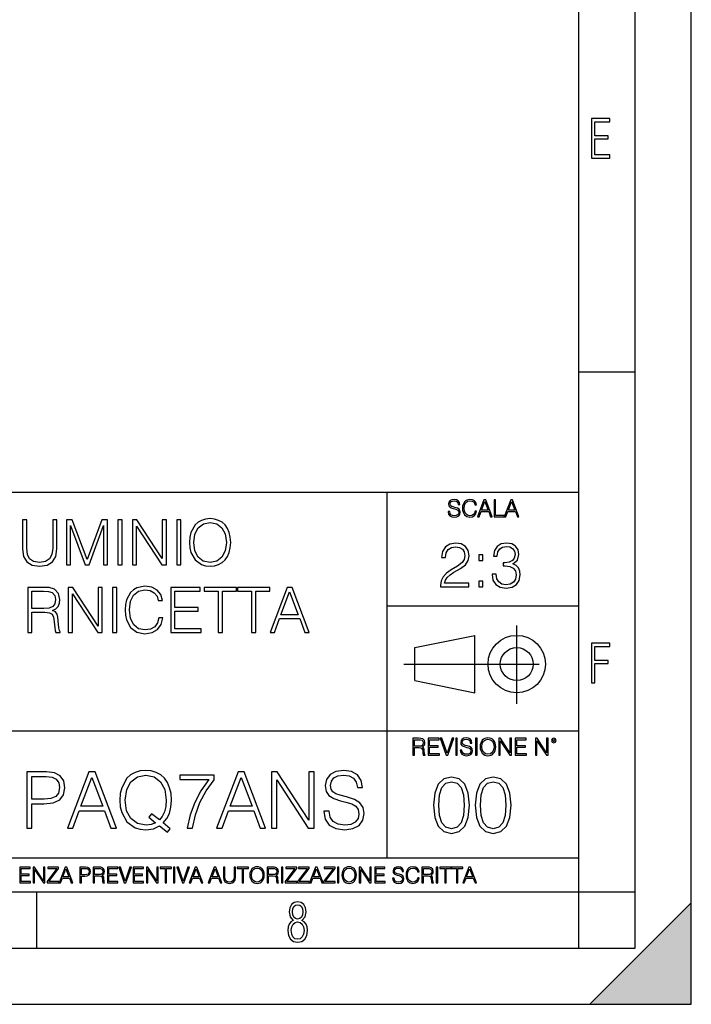
# Model space of a CAD drawing. Extents: x 0 to 420, y 0 to 297.
# Drawn here: x 360 to 420, y 0 to 87 of the extents above; entities that cross this region are included whole.
import ezdxf

# ---------------------------------------------------------------- set-up
doc = ezdxf.new("R2010")
doc.units = 0
doc.linetypes.add('DASHDOT', pattern=[18.5, 12, -3, 0.5, -3])
doc.layers.get('0').update_dxf_attribs({"linetype": 'CONTINUOUS'})

msp = doc.modelspace()

# ---------------------------------------------------------------- linework, layer by layer
at = {"color": 7}
for p, q in [((420, 0), (420, 297)), ((420, 0), (420, 297)), ((415, 4.99976), (415, 292)), ((410, 9.99976), (410, 287)), ((410, 56.166401), (415, 56.166401)), ((234.999802, 45.500252), (410, 45.500252)), ((393, 13.00025), (393, 45.500252)), ((393, 35.384029), (410, 35.384029)), ((395.458008, 31.689131), (400.769989, 32.769131)), ((400.769989, 27.67433), (400.769989, 32.769131)), ((395.458008, 28.75433), (395.458008, 31.689131)), ((395.458008, 28.75433), (400.769989, 27.67433)), ((254.999802, 24.300249), (410, 24.300249)), ((234.999802, 13.00025), (410, 13.00025)), ((25.000401, 9.99976), (410, 9.99976)), ((234.999802, 10.00025), (410, 10.00025)), ((361.875, 4.99976), (361.875, 9.99976)), ((410, 9.99976), (415, 9.99976)), ((410, 4.99976), (410, 9.99976)), ((411, 0), (420, 9)), ((420, 0), (420, 9)), ((267.5, 4.99976), (415, 4.99976)), ((0, 0), (420, 0)), ((0, 0), (420, 0)), ((411, 0), (420, 0))]:
    msp.add_line(p, q, dxfattribs=at)
at = {"color": 7, "linetype": 'DASHDOT'}
for p, q in [((404.497986, 26.70113), (404.497986, 33.66103)), ((394.484009, 30.221729), (408.020996, 30.221729))]:
    msp.add_line(p, q, dxfattribs=at)
at = {"color": 7}
for points in [[(411.14386, 75.172127), (412.75058, 75.172127), (412.75058, 75.444611), (411.43515, 75.444611), (411.43515, 76.868103), (412.619019, 76.868103), (412.619019, 77.135887), (411.43515, 77.135887), (411.43515, 78.399643), (412.75058, 78.399643), (412.75058, 78.672127), (411.14386, 78.672127)], [(398.408203, 43.764439), (398.408203, 43.754005), (398.443665, 43.545383), (398.552155, 43.393089), (398.727417, 43.301292), (398.967316, 43.267914), (399.18219, 43.29921), (399.34494, 43.384743), (399.447144, 43.520348), (399.484711, 43.701851), (399.455505, 43.862492), (399.369965, 43.98349), (399.223938, 44.0732), (399.013214, 44.142044), (398.837982, 44.185856), (398.723236, 44.223408), (398.646027, 44.275562), (398.600159, 44.346497), (398.585541, 44.442463), (398.606415, 44.561378), (398.673157, 44.651085), (398.781647, 44.705326), (398.929779, 44.726189), (399.084137, 44.703239), (399.200989, 44.638569), (399.271912, 44.534256), (399.299042, 44.392391), (399.440887, 44.392391), (399.403351, 44.584328), (399.303192, 44.728275), (399.146729, 44.817986), (398.936035, 44.849277), (398.729492, 44.817986), (398.575104, 44.736622), (398.477051, 44.60936), (398.443665, 44.446636), (398.468719, 44.288082), (398.543823, 44.177509), (398.671082, 44.098236), (398.85257, 44.039822), (398.994446, 44.004353), (399.150909, 43.954285), (399.259399, 43.893784), (399.321991, 43.808247), (399.342834, 43.687248), (399.31781, 43.564159), (399.244781, 43.47028), (399.12796, 43.409779), (398.969421, 43.391003), (398.789978, 43.416039), (398.658569, 43.489056), (398.577209, 43.605885), (398.550079, 43.764439)], [(400.796936, 43.799904), (400.755219, 43.626747), (400.661346, 43.497398), (400.521576, 43.418121), (400.342133, 43.391003), (400.125183, 43.434814), (399.962463, 43.564159), (399.858154, 43.776955), (399.822662, 44.064854), (399.858154, 44.348583), (399.960358, 44.555119), (400.121002, 44.682381), (400.337982, 44.726189), (400.509033, 44.701157), (400.644653, 44.630222), (400.738525, 44.517567), (400.782349, 44.371529), (400.917938, 44.371529), (400.867889, 44.567635), (400.748962, 44.717846), (400.56955, 44.813812), (400.337982, 44.849277), (400.066772, 44.795036), (399.954102, 44.730362), (399.858154, 44.640656), (399.726715, 44.394478), (399.691254, 44.23801), (399.680817, 44.062767), (399.691254, 43.883354), (399.726715, 43.726887), (399.856049, 43.476536), (400.062592, 43.320068), (400.333801, 43.267914), (400.57373, 43.305466), (400.757294, 43.407692), (400.878296, 43.574589), (400.932556, 43.799904)], [(401.020172, 43.309639), (401.164124, 43.309639), (401.335205, 43.768608), (402.011139, 43.768608), (402.180115, 43.309639), (402.324066, 43.309639), (401.754517, 44.809639), (401.589722, 44.809639)], [(401.381104, 43.891697), (401.671082, 44.663601), (401.963135, 43.891697)], [(402.482605, 43.309639), (403.390137, 43.309639), (403.390137, 43.432728), (402.6203, 43.432728), (402.6203, 44.809639), (402.482605, 44.809639)], [(403.390137, 43.309639), (403.534088, 43.309639), (403.705139, 43.768608), (404.381104, 43.768608), (404.550079, 43.309639), (404.694031, 43.309639), (404.124481, 44.809639), (403.959656, 44.809639)], [(403.751038, 43.891697), (404.041046, 44.663601), (404.333099, 43.891697)], [(360.608765, 43.032532), (360.608765, 40.462296), (360.703308, 39.789139), (360.987061, 39.305134), (361.45993, 39.021404), (362.127533, 38.921265), (362.789551, 39.021404), (363.262421, 39.305134), (363.551727, 39.789139), (363.651855, 40.462296), (363.651855, 43.032532), (363.284698, 43.032532), (363.284698, 40.512363), (363.217926, 39.950474), (363.012085, 39.555481), (362.656036, 39.321823), (362.127533, 39.2495), (361.593445, 39.321823), (361.237396, 39.555481), (361.037109, 39.950474), (360.975922, 40.512363), (360.975922, 43.032532)], [(364.508606, 39.032532), (364.875793, 39.032532), (364.875793, 42.52071), (366.177582, 39.032532), (366.516968, 39.032532), (367.790955, 42.52071), (367.790955, 39.032532), (368.158142, 39.032532), (368.158142, 43.032532), (367.640747, 43.032532), (366.344482, 39.510975), (365.026001, 43.032532), (364.508606, 43.032532)], [(369.07605, 39.032532), (369.443237, 39.032532), (369.443237, 43.032532), (369.07605, 43.032532)], [(370.36676, 39.032532), (370.733917, 39.032532), (370.733917, 42.465076), (372.981506, 39.032532), (373.387604, 39.032532), (373.387604, 43.032532), (373.020447, 43.032532), (373.020447, 39.599987), (370.772858, 43.032532), (370.36676, 43.032532)], [(374.311096, 39.032532), (374.678284, 39.032532), (374.678284, 43.032532), (374.311096, 43.032532)], [(375.429321, 41.029751), (375.457153, 40.55687), (375.557281, 40.145187), (375.924469, 39.483158), (376.503052, 39.06591), (376.8591, 38.960209), (377.259644, 38.921265), (377.654663, 38.960209), (378.010681, 39.06591), (378.32782, 39.238373), (378.594849, 39.483158), (378.806244, 39.783573), (378.962006, 40.145187), (379.05658, 40.55687), (379.09552, 41.029751), (379.062164, 41.497066), (378.962006, 41.908749), (378.806244, 42.270363), (378.594849, 42.576344), (378.32782, 42.815563), (378.010681, 42.988026), (377.654663, 43.099293), (377.259644, 43.138233), (376.8591, 43.099293), (376.503052, 42.988026), (376.191498, 42.815563), (375.924469, 42.576344), (375.557281, 41.908749), (375.457153, 41.491501)], [(375.807617, 41.029751), (375.91333, 41.77523), (376.208191, 42.33712), (376.669952, 42.687607), (377.259644, 42.810001), (377.854919, 42.687607), (378.311096, 42.33712), (378.611511, 41.780792), (378.717224, 41.029751), (378.611511, 40.273144), (378.311096, 39.716816), (377.854919, 39.366329), (377.259644, 39.2495), (376.664368, 39.366329), (376.208191, 39.716816), (375.907776, 40.273144)], [(397.728149, 37.085815), (400.237183, 37.085815), (400.237183, 37.397358), (398.089752, 37.397358), (398.156525, 37.66996), (398.323425, 37.920307), (398.573761, 38.148403), (398.924255, 38.376495), (399.502838, 38.704731), (399.947906, 39.049656), (400.181549, 39.416832), (400.25943, 39.850765), (400.175995, 40.312519), (399.936768, 40.668568), (399.564026, 40.891102), (399.080017, 40.974548), (398.551514, 40.885536), (398.162079, 40.635189), (397.911743, 40.234634), (397.817169, 39.683868), (398.184326, 39.683868), (398.23996, 40.101116), (398.412445, 40.401531), (398.690582, 40.579556), (399.068909, 40.646317), (399.408264, 40.590683), (399.669739, 40.43491), (399.831055, 40.179001), (399.892273, 39.839642), (399.831055, 39.511406), (399.653046, 39.233242), (399.246918, 38.932827), (398.679474, 38.593464), (398.256653, 38.287483), (397.956238, 37.964813), (397.778229, 37.608765), (397.722595, 37.202644)], [(402.301178, 38.198471), (402.301178, 38.187344), (402.384613, 37.675522), (402.634949, 37.297218), (403.029968, 37.057999), (403.564026, 36.974548), (404.081421, 37.057999), (404.47641, 37.286095), (404.726746, 37.653271), (404.815765, 38.137276), (404.771271, 38.482201), (404.643311, 38.765926), (404.437469, 38.977333), (404.153748, 39.116413), (404.554291, 39.455772), (404.69339, 39.967594), (404.615479, 40.37928), (404.398529, 40.696384), (404.048035, 40.902225), (403.591858, 40.974548), (403.113403, 40.891102), (402.751801, 40.668568), (402.518127, 40.301392), (402.423553, 39.817387), (402.768494, 39.817387), (402.829681, 40.179001), (402.991028, 40.451603), (403.241364, 40.6185), (403.586273, 40.679695), (403.892273, 40.624062), (404.13147, 40.479416), (404.287262, 40.251324), (404.342896, 39.967594), (404.281708, 39.639362), (404.109222, 39.411266), (403.819946, 39.266621), (403.430511, 39.222115), (403.291443, 39.22768), (403.291443, 38.943951), (403.458313, 38.949516), (403.886688, 38.899445), (404.192688, 38.749237), (404.376282, 38.49889), (404.437469, 38.148403), (404.376282, 37.775661), (404.203796, 37.497498), (403.920074, 37.325035), (403.541779, 37.269405), (403.180176, 37.330601), (402.907562, 37.514187), (402.735107, 37.803478), (402.679474, 38.198471)], [(401.121765, 39.422394), (401.488922, 39.422394), (401.488922, 39.917526), (401.121765, 39.917526)], [(361.067719, 33.032532), (361.434906, 33.032532), (361.434906, 34.82391), (362.60318, 34.82391), (362.998169, 34.784966), (363.237396, 34.651447), (363.359802, 34.389973), (363.42099, 33.972725), (363.465485, 33.444214), (363.498871, 33.193867), (363.554504, 33.032532), (363.960632, 33.032532), (363.960632, 33.088165), (363.877167, 33.216122), (363.832672, 33.455341), (363.782593, 34.056175), (363.743652, 34.395535), (363.671326, 34.657009), (363.526672, 34.851727), (363.281921, 34.985245), (363.554504, 35.12989), (363.760345, 35.341293), (363.882751, 35.625023), (363.927246, 35.969944), (363.799286, 36.504021), (363.437683, 36.871197), (362.970367, 37.010277), (362.402893, 37.032532), (361.067719, 37.032532)], [(364.667175, 33.032532), (365.034332, 33.032532), (365.034332, 36.465076), (367.281921, 33.032532), (367.688019, 33.032532), (367.688019, 37.032532), (367.320862, 37.032532), (367.320862, 33.599987), (365.073273, 37.032532), (364.667175, 37.032532)], [(368.611511, 33.032532), (368.978699, 33.032532), (368.978699, 37.032532), (368.611511, 37.032532)], [(372.706116, 34.339905), (372.594849, 33.878151), (372.344482, 33.533226), (371.971741, 33.321823), (371.493317, 33.2495), (370.914734, 33.366329), (370.480774, 33.71125), (370.202637, 34.278706), (370.108032, 35.04644), (370.202637, 35.803047), (370.47522, 36.353813), (370.903595, 36.693172), (371.482178, 36.810001), (371.938354, 36.74324), (372.299988, 36.554089), (372.550323, 36.253674), (372.667175, 35.864243), (373.028778, 35.864243), (372.895264, 36.387192), (372.578156, 36.787746), (372.099701, 37.043659), (371.482178, 37.138233), (370.758972, 36.993587), (370.458527, 36.821129), (370.202637, 36.581905), (369.852142, 35.925438), (369.757568, 35.508194), (369.729736, 35.040878), (369.757568, 34.562435), (369.852142, 34.145187), (370.197052, 33.477592), (370.747833, 33.060349), (371.471069, 32.921265), (372.11084, 33.021404), (372.600403, 33.294006), (372.923065, 33.739067), (373.067719, 34.339905)], [(373.774261, 33.032532), (376.461304, 33.032532), (376.461304, 33.360764), (374.141418, 33.360764), (374.141418, 34.924049), (376.199829, 34.924049), (376.199829, 35.252281), (374.141418, 35.252281), (374.141418, 36.7043), (376.394562, 36.7043), (376.394562, 37.032532), (373.774261, 37.032532)], [(377.991211, 33.032532), (378.358398, 33.032532), (378.358398, 36.7043), (379.604584, 36.7043), (379.604584, 37.032532), (376.745056, 37.032532), (376.745056, 36.7043), (377.991211, 36.7043)], [(380.950867, 33.032532), (381.318054, 33.032532), (381.318054, 36.7043), (382.56424, 36.7043), (382.56424, 37.032532), (379.704712, 37.032532), (379.704712, 36.7043), (380.950867, 36.7043)], [(382.586487, 33.032532), (382.970337, 33.032532), (383.426544, 34.256454), (385.229065, 34.256454), (385.679688, 33.032532), (386.063538, 33.032532), (384.544769, 37.032532), (384.105255, 37.032532)], [(401.121765, 37.085815), (401.488922, 37.085815), (401.488922, 37.580948), (401.121765, 37.580948)], [(361.434906, 35.152142), (361.434906, 36.7043), (362.47522, 36.7043), (362.90918, 36.682045), (363.248535, 36.565216), (363.465485, 36.309303), (363.54895, 35.958817), (363.482178, 35.586079), (363.29303, 35.335732), (362.964783, 35.191086), (362.497498, 35.152142)], [(383.54895, 34.584686), (384.322235, 36.643101), (385.101074, 34.584686)], [(411.14386, 28.569124), (411.43515, 28.569124), (411.43515, 30.265097), (412.619019, 30.265097), (412.619019, 30.532883), (411.43515, 30.532883), (411.43515, 31.79664), (412.75058, 31.79664), (412.75058, 32.069122), (411.14386, 32.069122)], [(395.266907, 22.126818), (395.404602, 22.126818), (395.404602, 22.798584), (395.842712, 22.798584), (395.990814, 22.783981), (396.080536, 22.733912), (396.126434, 22.635859), (396.149384, 22.479391), (396.166077, 22.281199), (396.178589, 22.187319), (396.199463, 22.126818), (396.351746, 22.126818), (396.351746, 22.14768), (396.320465, 22.195663), (396.303772, 22.285372), (396.284973, 22.510685), (396.270386, 22.637943), (396.243256, 22.735996), (396.189026, 22.809015), (396.097229, 22.859085), (396.199463, 22.913326), (396.276642, 22.992603), (396.32254, 23.099001), (396.339233, 23.228348), (396.291229, 23.428625), (396.15564, 23.566317), (395.980408, 23.618473), (395.767609, 23.626818), (395.266907, 23.626818)], [(396.616699, 22.126818), (397.624359, 22.126818), (397.624359, 22.249905), (396.754395, 22.249905), (396.754395, 22.836136), (397.526306, 22.836136), (397.526306, 22.959225), (396.754395, 22.959225), (396.754395, 23.503731), (397.599304, 23.503731), (397.599304, 23.626818), (396.616699, 23.626818)], [(398.231445, 22.126818), (398.379547, 22.126818), (398.899017, 23.626818), (398.759247, 23.626818), (398.306549, 22.302061), (397.853821, 23.626818), (397.709869, 23.626818)], [(399.07428, 22.126818), (399.211975, 22.126818), (399.211975, 23.626818), (399.07428, 23.626818)], [(399.48526, 22.581615), (399.48526, 22.571184), (399.520721, 22.362562), (399.629211, 22.210266), (399.804443, 22.118473), (400.044373, 22.085093), (400.259247, 22.116386), (400.421967, 22.201921), (400.5242, 22.337526), (400.561768, 22.51903), (400.532562, 22.679668), (400.447021, 22.800671), (400.300964, 22.890379), (400.090271, 22.959225), (399.915039, 23.003035), (399.800293, 23.040586), (399.723083, 23.092743), (399.677185, 23.163673), (399.662598, 23.259642), (399.683441, 23.378555), (399.750214, 23.468264), (399.858704, 23.522507), (400.006836, 23.543369), (400.161194, 23.52042), (400.278046, 23.455748), (400.348969, 23.351435), (400.376099, 23.209572), (400.517944, 23.209572), (400.480408, 23.401505), (400.380249, 23.545454), (400.223785, 23.635162), (400.013092, 23.666456), (399.806549, 23.635162), (399.652161, 23.553799), (399.554108, 23.42654), (399.520721, 23.263813), (399.545776, 23.105261), (399.62088, 22.99469), (399.748138, 22.915413), (399.929626, 22.856998), (400.071503, 22.821533), (400.227966, 22.771463), (400.336456, 22.710962), (400.399017, 22.625427), (400.419891, 22.504425), (400.394867, 22.381338), (400.321838, 22.287458), (400.205017, 22.226957), (400.046448, 22.208181), (399.867035, 22.233215), (399.735596, 22.306234), (399.654236, 22.423063), (399.627136, 22.581615)], [(400.832977, 22.126818), (400.970673, 22.126818), (400.970673, 23.626818), (400.832977, 23.626818)], [(401.252289, 22.875774), (401.262726, 22.698444), (401.300293, 22.544064), (401.437988, 22.295803), (401.654938, 22.139336), (401.788452, 22.099697), (401.93866, 22.085093), (402.086792, 22.099697), (402.220306, 22.139336), (402.339233, 22.204008), (402.439362, 22.295803), (402.518646, 22.408459), (402.577057, 22.544064), (402.612518, 22.698444), (402.627136, 22.875774), (402.614624, 23.051018), (402.577057, 23.205399), (402.518646, 23.341003), (402.439362, 23.455748), (402.339233, 23.545454), (402.220306, 23.610128), (402.086792, 23.651852), (401.93866, 23.666456), (401.788452, 23.651852), (401.654938, 23.610128), (401.538116, 23.545454), (401.437988, 23.455748), (401.300293, 23.205399), (401.262726, 23.048931)], [(402.89624, 22.126818), (403.033936, 22.126818), (403.033936, 23.414022), (403.87677, 22.126818), (404.029083, 22.126818), (404.029083, 23.626818), (403.891388, 23.626818), (403.891388, 22.339613), (403.048553, 23.626818), (402.89624, 23.626818)], [(404.36496, 22.126818), (405.37262, 22.126818), (405.37262, 22.249905), (404.502655, 22.249905), (404.502655, 22.836136), (405.274567, 22.836136), (405.274567, 22.959225), (404.502655, 22.959225), (404.502655, 23.503731), (405.347565, 23.503731), (405.347565, 23.626818), (404.36496, 23.626818)], [(406.148682, 22.126818), (406.286377, 22.126818), (406.286377, 23.414022), (407.129211, 22.126818), (407.281494, 22.126818), (407.281494, 23.626818), (407.143829, 23.626818), (407.143829, 22.339613), (406.300964, 23.626818), (406.148682, 23.626818)], [(407.596527, 23.428625), (407.611145, 23.351435), (407.652863, 23.288849), (407.792633, 23.232519), (407.932404, 23.288849), (407.974121, 23.351435), (407.990814, 23.428625), (407.974121, 23.503731), (407.932404, 23.568403), (407.867737, 23.610128), (407.792633, 23.626818), (407.715454, 23.610128), (407.652863, 23.568403)], [(395.404602, 22.921671), (395.404602, 23.503731), (395.794708, 23.503731), (395.957458, 23.495384), (396.084717, 23.451574), (396.166077, 23.355608), (396.197357, 23.224174), (396.172333, 23.084398), (396.10141, 22.990517), (395.978302, 22.936275), (395.80307, 22.921671)], [(401.394165, 22.875774), (401.433807, 23.155329), (401.544373, 23.366039), (401.717529, 23.497471), (401.93866, 23.543369), (402.161896, 23.497471), (402.332977, 23.366039), (402.445618, 23.157415), (402.48526, 22.875774), (402.445618, 22.592047), (402.332977, 22.383425), (402.161896, 22.251991), (401.93866, 22.208181), (401.715454, 22.251991), (401.544373, 22.383425), (401.431702, 22.592047)], [(407.692505, 23.430712), (407.72171, 23.501644), (407.792633, 23.532938), (407.861481, 23.501644), (407.892761, 23.430712), (407.863556, 23.359779), (407.792633, 23.330572), (407.719604, 23.357695)], [(360.987946, 15.645361), (361.446899, 15.645361), (361.446899, 17.815041), (362.510895, 17.815041), (363.324524, 17.898491), (363.908661, 18.162746), (364.256348, 18.607809), (364.374573, 19.240631), (364.270264, 19.852592), (363.957336, 20.290701), (363.449677, 20.554958), (362.733398, 20.645361), (360.987946, 20.645361)], [(361.446899, 18.225332), (361.446899, 20.235069), (362.712555, 20.235069), (363.241058, 20.172482), (363.609619, 19.991676), (363.825195, 19.685696), (363.901703, 19.247585), (363.81131, 18.767754), (363.560944, 18.454819), (363.129791, 18.274012), (362.517822, 18.225332)], [(364.597107, 15.645361), (365.076935, 15.645361), (365.647186, 17.175264), (367.900299, 17.175264), (368.463593, 15.645361), (368.94342, 15.645361), (367.044952, 20.645361), (366.495575, 20.645361)], [(365.800171, 17.585556), (366.766785, 20.158573), (367.740356, 17.585556)], [(373.477509, 15.276793), (373.727844, 15.596683), (373.095032, 16.111286), (373.421875, 16.493761), (373.651367, 16.952732), (373.790436, 17.502106), (373.839111, 18.141884), (373.797394, 18.726028), (373.672211, 19.240631), (373.477509, 19.69265), (373.213257, 20.075125), (372.879456, 20.374151), (372.483063, 20.589727), (372.037994, 20.728809), (371.54425, 20.777489), (371.043579, 20.728809), (370.598511, 20.589727), (370.209076, 20.374151), (369.875275, 20.075125), (369.416321, 19.240631), (369.291138, 18.719074), (369.256348, 18.141884), (369.291138, 17.550785), (369.416321, 17.036182), (369.875275, 16.208643), (370.598511, 15.687085), (371.043579, 15.554957), (371.54425, 15.506279), (372.232727, 15.596683), (372.76123, 15.84703)], [(372.413513, 16.132149), (372.031036, 15.96525), (371.585999, 15.916571), (370.814087, 16.062607), (370.22995, 16.493761), (369.854431, 17.196125), (369.729248, 18.141884), (369.861359, 19.073734), (370.22995, 19.776098), (370.807129, 20.214207), (371.54425, 20.367197), (372.288361, 20.214207), (372.858582, 19.776098), (373.2341, 19.080688), (373.366241, 18.141884), (373.324524, 17.578602), (373.206299, 17.098768), (373.018524, 16.695431), (372.76123, 16.382496), (372.072784, 16.93187), (371.822418, 16.61198)], [(375.222992, 15.645361), (375.709778, 15.645361), (375.967072, 16.827559), (376.363464, 17.940214), (376.912842, 18.969421), (377.615204, 19.942997), (377.615204, 20.367197), (374.590149, 20.367197), (374.590149, 19.956905), (377.149261, 19.956905), (376.453857, 18.976376), (375.897522, 17.93326), (375.487244, 16.820604)], [(377.844666, 15.645361), (378.324524, 15.645361), (378.894745, 17.175264), (381.147888, 17.175264), (381.711151, 15.645361), (382.190979, 15.645361), (380.292511, 20.645361), (379.743164, 20.645361)], [(379.047729, 17.585556), (380.014343, 20.158573), (380.987946, 17.585556)], [(382.719513, 15.645361), (383.178467, 15.645361), (383.178467, 19.936043), (385.987946, 15.645361), (386.495575, 15.645361), (386.495575, 20.645361), (386.036621, 20.645361), (386.036621, 16.354679), (383.227142, 20.645361), (382.719513, 20.645361)], [(387.371796, 17.161356), (387.371796, 17.126585), (387.490021, 16.431175), (387.851624, 15.923525), (388.435791, 15.617544), (389.235504, 15.506279), (389.951782, 15.61059), (390.494202, 15.895709), (390.83493, 16.347725), (390.960114, 16.952732), (390.862762, 17.488197), (390.577637, 17.891537), (390.090851, 18.190563), (389.388489, 18.420048), (388.804352, 18.566084), (388.421875, 18.691257), (388.164551, 18.86511), (388.011566, 19.101551), (387.962891, 19.421438), (388.03244, 19.817822), (388.254974, 20.116848), (388.616577, 20.297655), (389.110321, 20.367197), (389.624939, 20.290701), (390.014343, 20.075125), (390.250793, 19.727419), (390.341187, 19.254539), (390.814087, 19.254539), (390.688904, 19.894318), (390.355103, 20.374151), (389.833557, 20.673178), (389.131195, 20.777489), (388.442719, 20.673178), (387.928131, 20.401966), (387.601288, 19.977768), (387.490021, 19.435347), (387.573456, 18.906836), (387.823822, 18.538267), (388.248016, 18.274012), (388.853027, 18.079296), (389.325897, 17.961077), (389.847473, 17.794178), (390.209076, 17.59251), (390.417694, 17.307392), (390.487244, 16.904053), (390.403778, 16.493761), (390.1604, 16.180826), (389.770966, 15.979157), (389.242462, 15.916571), (388.644409, 16.000021), (388.206299, 16.243414), (387.935089, 16.632843), (387.844666, 17.161356)], [(397.108978, 17.688559), (397.213287, 16.603718), (397.519287, 15.817904), (398.019989, 15.345026), (398.701477, 15.185081), (399.376038, 15.338072), (399.883667, 15.817904), (400.189667, 16.596764), (400.300934, 17.681604), (400.189667, 18.759491), (399.883667, 19.545303), (399.376038, 20.018183), (398.701477, 20.185081), (398.019989, 20.025137), (397.519287, 19.552258), (397.213287, 18.766445)], [(400.808563, 17.688559), (400.912872, 16.603718), (401.218872, 15.817904), (401.719543, 15.345026), (402.401062, 15.185081), (403.075592, 15.338072), (403.583252, 15.817904), (403.889221, 16.596764), (404.000488, 17.681604), (403.889221, 18.759491), (403.583252, 19.545303), (403.075592, 20.018183), (402.401062, 20.185081), (401.719543, 20.025137), (401.218872, 19.552258), (400.912872, 18.766445)], [(397.581879, 17.688559), (397.64444, 18.606501), (397.853088, 19.260185), (398.200775, 19.642662), (398.701477, 19.77479), (399.195221, 19.642662), (399.549866, 19.260185), (399.758514, 18.606501), (399.828033, 17.688559), (399.758514, 16.756708), (399.549866, 16.109978), (399.195221, 15.720548), (398.701477, 15.595373), (398.200775, 15.720548), (397.853088, 16.109978), (397.64444, 16.763662)], [(401.281433, 17.688559), (401.344025, 18.606501), (401.552673, 19.260185), (401.90036, 19.642662), (402.401062, 19.77479), (402.894806, 19.642662), (403.249451, 19.260185), (403.458069, 18.606501), (403.527618, 17.688559), (403.458069, 16.756708), (403.249451, 16.109978), (402.894806, 15.720548), (402.401062, 15.595373), (401.90036, 15.720548), (401.552673, 16.109978), (401.344025, 16.763662)], [(360.362, 10.781829), (361.30249, 10.781829), (361.30249, 10.89671), (360.49054, 10.89671), (360.49054, 11.443859), (361.210968, 11.443859), (361.210968, 11.558742), (360.49054, 11.558742), (360.49054, 12.066947), (361.279114, 12.066947), (361.279114, 12.181828), (360.362, 12.181828)], [(361.540039, 10.781829), (361.668549, 10.781829), (361.668549, 11.98322), (362.4552, 10.781829), (362.597351, 10.781829), (362.597351, 12.181828), (362.468842, 12.181828), (362.468842, 10.980438), (361.68219, 12.181828), (361.540039, 12.181828)], [(362.788177, 10.781829), (363.827942, 10.781829), (363.827942, 10.89671), (362.940063, 10.89671), (363.814331, 12.070842), (363.814331, 12.181828), (362.85437, 12.181828), (362.85437, 12.066947), (363.654663, 12.066947), (362.788177, 10.900605)], [(363.853271, 10.781829), (363.98761, 10.781829), (364.147278, 11.210201), (364.778137, 11.210201), (364.935852, 10.781829), (365.070221, 10.781829), (364.538635, 12.181828), (364.384827, 12.181828)], [(364.190125, 11.325084), (364.460754, 12.045528), (364.733368, 11.325084)], [(365.704987, 10.781829), (365.833496, 10.781829), (365.833496, 11.389339), (366.131409, 11.389339), (366.359253, 11.412705), (366.522797, 11.486697), (366.620148, 11.611315), (366.653259, 11.788505), (366.624023, 11.959854), (366.536438, 12.082524), (366.394287, 12.156516), (366.193726, 12.181828), (365.704987, 12.181828)], [(365.833496, 11.504221), (365.833496, 12.066947), (366.187866, 12.066947), (366.335876, 12.049423), (366.439087, 11.998796), (366.49942, 11.913122), (366.520844, 11.790452), (366.495544, 11.656098), (366.425415, 11.568477), (366.304718, 11.517851), (366.133362, 11.504221)], [(366.881073, 10.781829), (367.009583, 10.781829), (367.009583, 11.408811), (367.418488, 11.408811), (367.556732, 11.395181), (367.640442, 11.348449), (367.683289, 11.256933), (367.704712, 11.110897), (367.720276, 10.925918), (367.731995, 10.838296), (367.751465, 10.781829), (367.893585, 10.781829), (367.893585, 10.8013), (367.86438, 10.846085), (367.848816, 10.929812), (367.831299, 11.140104), (367.817627, 11.258881), (367.792328, 11.350396), (367.741699, 11.418547), (367.656036, 11.465278), (367.751465, 11.515904), (367.823486, 11.589895), (367.866333, 11.6892), (367.881897, 11.809923), (367.837097, 11.99685), (367.710571, 12.125361), (367.546997, 12.17404), (367.348389, 12.181828), (366.881073, 12.181828)], [(367.009583, 11.523693), (367.009583, 12.066947), (367.373718, 12.066947), (367.525574, 12.059158), (367.644348, 12.018269), (367.720276, 11.928699), (367.749512, 11.806029), (367.726135, 11.67557), (367.659912, 11.587949), (367.545044, 11.537323), (367.38147, 11.523693)], [(368.140869, 10.781829), (369.08136, 10.781829), (369.08136, 10.89671), (368.269409, 10.89671), (368.269409, 11.443859), (368.989838, 11.443859), (368.989838, 11.558742), (368.269409, 11.558742), (368.269409, 12.066947), (369.057983, 12.066947), (369.057983, 12.181828), (368.140869, 12.181828)], [(369.647949, 10.781829), (369.786224, 10.781829), (370.271057, 12.181828), (370.140594, 12.181828), (369.718079, 10.94539), (369.295532, 12.181828), (369.161194, 12.181828)], [(370.424896, 10.781829), (371.365356, 10.781829), (371.365356, 10.89671), (370.553406, 10.89671), (370.553406, 11.443859), (371.273865, 11.443859), (371.273865, 11.558742), (370.553406, 11.558742), (370.553406, 12.066947), (371.34198, 12.066947), (371.34198, 12.181828), (370.424896, 12.181828)], [(371.602905, 10.781829), (371.731445, 10.781829), (371.731445, 11.98322), (372.518066, 10.781829), (372.660217, 10.781829), (372.660217, 12.181828), (372.531708, 12.181828), (372.531708, 10.980438), (371.745056, 12.181828), (371.602905, 12.181828)], [(373.271606, 10.781829), (373.400146, 10.781829), (373.400146, 12.066947), (373.836304, 12.066947), (373.836304, 12.181828), (372.835449, 12.181828), (372.835449, 12.066947), (373.271606, 12.066947)], [(374.019348, 10.781829), (374.147827, 10.781829), (374.147827, 12.181828), (374.019348, 12.181828)], [(374.80011, 10.781829), (374.938385, 10.781829), (375.423218, 12.181828), (375.292755, 12.181828), (374.870239, 10.94539), (374.447693, 12.181828), (374.313354, 12.181828)], [(375.41156, 10.781829), (375.545898, 10.781829), (375.705566, 11.210201), (376.336426, 11.210201), (376.494141, 10.781829), (376.62851, 10.781829), (376.096924, 12.181828), (375.943115, 12.181828)], [(375.748413, 11.325084), (376.019043, 12.045528), (376.291656, 11.325084)], [(377.097778, 10.781829), (377.232117, 10.781829), (377.391785, 11.210201), (378.022675, 11.210201), (378.180389, 10.781829), (378.314758, 10.781829), (377.783173, 12.181828), (377.629333, 12.181828)], [(377.434631, 11.325084), (377.705292, 12.045528), (377.977905, 11.325084)], [(378.453003, 12.181828), (378.453003, 11.282246), (378.486084, 11.046641), (378.585388, 10.877239), (378.750916, 10.777935), (378.984558, 10.742886), (379.216278, 10.777935), (379.381775, 10.877239), (379.483032, 11.046641), (379.518066, 11.282246), (379.518066, 12.181828), (379.389587, 12.181828), (379.389587, 11.29977), (379.366211, 11.103108), (379.294159, 10.964861), (379.169556, 10.88308), (378.984558, 10.857768), (378.797638, 10.88308), (378.673035, 10.964861), (378.602905, 11.103108), (378.581512, 11.29977), (378.581512, 12.181828)], [(380.117798, 10.781829), (380.246338, 10.781829), (380.246338, 12.066947), (380.682495, 12.066947), (380.682495, 12.181828), (379.681641, 12.181828), (379.681641, 12.066947), (380.117798, 12.066947)], [(380.79541, 11.480855), (380.805176, 11.315348), (380.84021, 11.171259), (380.968719, 10.939548), (381.171204, 10.793511), (381.295837, 10.756516), (381.436035, 10.742886), (381.57428, 10.756516), (381.698914, 10.793511), (381.809875, 10.853873), (381.903351, 10.939548), (381.977356, 11.044694), (382.03186, 11.171259), (382.064941, 11.315348), (382.078613, 11.480855), (382.066895, 11.644416), (382.03186, 11.788505), (381.977356, 11.91507), (381.903351, 12.022162), (381.809875, 12.10589), (381.698914, 12.166252), (381.57428, 12.205194), (381.436035, 12.218824), (381.295837, 12.205194), (381.171204, 12.166252), (381.062195, 12.10589), (380.968719, 12.022162), (380.84021, 11.788505), (380.805176, 11.642468)], [(380.927826, 11.480855), (380.964844, 11.741774), (381.068024, 11.938436), (381.229614, 12.061106), (381.436035, 12.103943), (381.644379, 12.061106), (381.804047, 11.938436), (381.90918, 11.74372), (381.946167, 11.480855), (381.90918, 11.216043), (381.804047, 11.021328), (381.644379, 10.898658), (381.436035, 10.857768), (381.227692, 10.898658), (381.068024, 11.021328), (380.962891, 11.216043)], [(382.329773, 10.781829), (382.458313, 10.781829), (382.458313, 11.408811), (382.867188, 11.408811), (383.005432, 11.395181), (383.089172, 11.348449), (383.132019, 11.256933), (383.153442, 11.110897), (383.169006, 10.925918), (383.180695, 10.838296), (383.200165, 10.781829), (383.342285, 10.781829), (383.342285, 10.8013), (383.31311, 10.846085), (383.297516, 10.929812), (383.279999, 11.140104), (383.266357, 11.258881), (383.241028, 11.350396), (383.19043, 11.418547), (383.104736, 11.465278), (383.200165, 11.515904), (383.272217, 11.589895), (383.315033, 11.6892), (383.330627, 11.809923), (383.285828, 11.99685), (383.159271, 12.125361), (382.995728, 12.17404), (382.797119, 12.181828), (382.329773, 12.181828)], [(382.458313, 11.523693), (382.458313, 12.066947), (382.822418, 12.066947), (382.974304, 12.059158), (383.093079, 12.018269), (383.169006, 11.928699), (383.198212, 11.806029), (383.174866, 11.67557), (383.108643, 11.587949), (382.993774, 11.537323), (382.8302, 11.523693)], [(383.599335, 10.781829), (383.727844, 10.781829), (383.727844, 12.181828), (383.599335, 12.181828)], [(383.928406, 10.781829), (384.96817, 10.781829), (384.96817, 10.89671), (384.080261, 10.89671), (384.954529, 12.070842), (384.954529, 12.181828), (383.994598, 12.181828), (383.994598, 12.066947), (384.794861, 12.066947), (383.928406, 10.900605)], [(385.036316, 10.781829), (386.076111, 10.781829), (386.076111, 10.89671), (385.188202, 10.89671), (386.062469, 12.070842), (386.062469, 12.181828), (385.102539, 12.181828), (385.102539, 12.066947), (385.902802, 12.066947), (385.036316, 10.900605)], [(386.10141, 10.781829), (386.235779, 10.781829), (386.395447, 11.210201), (387.026306, 11.210201), (387.184021, 10.781829), (387.318359, 10.781829), (386.786804, 12.181828), (386.632996, 12.181828)], [(386.438263, 11.325084), (386.708923, 12.045528), (386.981506, 11.325084)], [(387.343689, 10.781829), (388.383484, 10.781829), (388.383484, 10.89671), (387.495575, 10.89671), (388.369843, 12.070842), (388.369843, 12.181828), (387.409912, 12.181828), (387.409912, 12.066947), (388.210175, 12.066947), (387.343689, 10.900605)], [(388.584045, 10.781829), (388.712524, 10.781829), (388.712524, 12.181828), (388.584045, 12.181828)], [(388.975403, 11.480855), (388.985138, 11.315348), (389.020203, 11.171259), (389.148682, 10.939548), (389.351196, 10.793511), (389.47583, 10.756516), (389.616028, 10.742886), (389.754272, 10.756516), (389.878876, 10.793511), (389.989868, 10.853873), (390.083313, 10.939548), (390.157318, 11.044694), (390.211853, 11.171259), (390.244934, 11.315348), (390.258575, 11.480855), (390.246887, 11.644416), (390.211853, 11.788505), (390.157318, 11.91507), (390.083313, 12.022162), (389.989868, 12.10589), (389.878876, 12.166252), (389.754272, 12.205194), (389.616028, 12.218824), (389.47583, 12.205194), (389.351196, 12.166252), (389.242157, 12.10589), (389.148682, 12.022162), (389.020203, 11.788505), (388.985138, 11.642468)], [(389.107788, 11.480855), (389.144806, 11.741774), (389.247986, 11.938436), (389.409607, 12.061106), (389.616028, 12.103943), (389.824341, 12.061106), (389.984009, 11.938436), (390.089172, 11.74372), (390.12616, 11.480855), (390.089172, 11.216043), (389.984009, 11.021328), (389.824341, 10.898658), (389.616028, 10.857768), (389.407654, 10.898658), (389.247986, 11.021328), (389.142853, 11.216043)], [(390.509766, 10.781829), (390.638275, 10.781829), (390.638275, 11.98322), (391.424927, 10.781829), (391.567078, 10.781829), (391.567078, 12.181828), (391.438538, 12.181828), (391.438538, 10.980438), (390.651917, 12.181828), (390.509766, 12.181828)], [(391.880554, 10.781829), (392.821014, 10.781829), (392.821014, 10.89671), (392.009064, 10.89671), (392.009064, 11.443859), (392.729492, 11.443859), (392.729492, 11.558742), (392.009064, 11.558742), (392.009064, 12.066947), (392.797668, 12.066947), (392.797668, 12.181828), (391.880554, 12.181828)], [(393.477203, 11.206307), (393.477203, 11.196571), (393.510315, 11.001857), (393.611572, 10.859715), (393.775116, 10.77404), (393.999023, 10.742886), (394.199585, 10.772093), (394.351501, 10.851926), (394.446899, 10.978491), (394.481934, 11.147893), (394.454681, 11.297823), (394.374847, 11.410758), (394.238525, 11.494485), (394.04187, 11.558742), (393.878326, 11.599631), (393.77124, 11.63468), (393.699188, 11.683359), (393.656342, 11.749562), (393.6427, 11.83913), (393.66217, 11.950118), (393.724487, 12.033846), (393.825745, 12.084472), (393.963989, 12.103943), (394.108093, 12.082524), (394.217133, 12.022162), (394.283325, 11.924806), (394.308655, 11.792399), (394.44104, 11.792399), (394.406006, 11.971537), (394.312531, 12.10589), (394.166504, 12.189617), (393.969849, 12.218824), (393.777069, 12.189617), (393.632996, 12.113679), (393.541443, 11.994903), (393.510315, 11.843025), (393.533691, 11.695042), (393.60376, 11.591843), (393.722534, 11.517851), (393.891968, 11.463331), (394.024353, 11.430229), (394.17041, 11.383498), (394.271667, 11.32703), (394.330078, 11.247197), (394.349548, 11.134263), (394.326172, 11.019381), (394.257996, 10.931759), (394.148987, 10.875292), (394.000977, 10.857768), (393.833557, 10.881133), (393.710876, 10.949284), (393.634949, 11.058324), (393.609619, 11.206307)], [(395.706696, 11.239408), (395.667755, 11.077795), (395.580139, 10.957072), (395.449677, 10.88308), (395.282227, 10.857768), (395.079712, 10.898658), (394.927856, 11.019381), (394.830505, 11.21799), (394.797363, 11.486697), (394.830505, 11.751509), (394.925903, 11.944277), (395.075806, 12.063053), (395.27832, 12.103943), (395.437988, 12.080577), (395.564575, 12.014374), (395.652161, 11.909228), (395.693054, 11.772927), (395.819641, 11.772927), (395.772888, 11.955959), (395.661926, 12.096154), (395.494446, 12.185723), (395.27832, 12.218824), (395.025208, 12.168199), (394.920044, 12.107838), (394.830505, 12.02411), (394.707825, 11.794346), (394.674713, 11.64831), (394.664978, 11.48475), (394.674713, 11.317295), (394.707825, 11.171259), (394.828552, 10.937601), (395.021301, 10.791565), (395.274414, 10.742886), (395.498352, 10.777935), (395.669708, 10.873344), (395.782654, 11.029117), (395.833252, 11.239408)], [(396.080566, 10.781829), (396.209045, 10.781829), (396.209045, 11.408811), (396.617981, 11.408811), (396.756226, 11.395181), (396.839935, 11.348449), (396.882751, 11.256933), (396.904175, 11.110897), (396.919769, 10.925918), (396.931458, 10.838296), (396.950928, 10.781829), (397.093079, 10.781829), (397.093079, 10.8013), (397.063843, 10.846085), (397.048279, 10.929812), (397.030762, 11.140104), (397.01712, 11.258881), (396.991821, 11.350396), (396.941193, 11.418547), (396.85553, 11.465278), (396.950928, 11.515904), (397.022949, 11.589895), (397.065796, 11.6892), (397.08136, 11.809923), (397.036591, 11.99685), (396.910034, 12.125361), (396.74646, 12.17404), (396.547852, 12.181828), (396.080566, 12.181828)], [(396.209045, 11.523693), (396.209045, 12.066947), (396.573181, 12.066947), (396.725037, 12.059158), (396.843811, 12.018269), (396.919769, 11.928699), (396.948975, 11.806029), (396.925598, 11.67557), (396.859406, 11.587949), (396.744507, 11.537323), (396.580963, 11.523693)], [(397.350098, 10.781829), (397.478607, 10.781829), (397.478607, 12.181828), (397.350098, 12.181828)], [(398.099731, 10.781829), (398.228271, 10.781829), (398.228271, 12.066947), (398.664429, 12.066947), (398.664429, 12.181828), (397.663574, 12.181828), (397.663574, 12.066947), (398.099731, 12.066947)], [(399.13562, 10.781829), (399.26416, 10.781829), (399.26416, 12.066947), (399.700317, 12.066947), (399.700317, 12.181828), (398.699463, 12.181828), (398.699463, 12.066947), (399.13562, 12.066947)], [(399.708099, 10.781829), (399.842468, 10.781829), (400.002136, 11.210201), (400.632996, 11.210201), (400.79071, 10.781829), (400.925049, 10.781829), (400.393494, 12.181828), (400.239685, 12.181828)], [(400.044952, 11.325084), (400.315613, 12.045528), (400.588196, 11.325084)], [(384.656067, 7.458982), (384.444672, 7.32274), (384.294342, 7.125424), (384.200378, 6.871733), (384.17218, 6.566364), (384.228577, 6.115357), (384.402374, 5.786499), (384.674866, 5.584485), (385.041321, 5.514015), (385.403046, 5.584485), (385.675537, 5.786499), (385.844666, 6.115357), (385.905731, 6.566364), (385.872864, 6.871733), (385.7836, 7.125424), (385.628571, 7.32274), (385.421844, 7.458982), (385.708435, 7.764351), (385.802399, 8.201263), (385.746002, 8.577103), (385.595673, 8.858982), (385.356079, 9.037505), (385.041321, 9.098579), (384.721863, 9.037505), (384.482269, 8.858982), (384.331909, 8.577103), (384.280243, 8.201263), (384.374207, 7.759653)], [(385.497009, 8.220056), (385.464142, 7.942874), (385.374878, 7.740861), (385.229248, 7.614015), (385.041321, 7.571733), (384.843994, 7.614015), (384.703064, 7.740861), (384.6091, 7.942874), (384.580902, 8.220056), (384.6091, 8.483143), (384.703064, 8.680458), (384.848694, 8.802606), (385.041321, 8.844888), (385.229248, 8.802606), (385.374878, 8.680458), (385.464142, 8.483143)], [(385.605072, 6.566364), (385.562805, 6.228109), (385.450043, 5.979116), (385.266815, 5.82878), (385.022522, 5.777102), (384.797028, 5.82878), (384.623199, 5.983814), (384.510437, 6.232807), (384.47287, 6.571062), (384.510437, 6.885827), (384.627899, 7.125424), (384.811127, 7.27576), (385.041321, 7.332136), (385.266815, 7.27576), (385.445343, 7.125424), (385.562805, 6.885827)]]:
    msp.add_lwpolyline(points, close=True, dxfattribs=at)
for radius in [2.548, 1.468]:
    msp.add_circle((404.497986, 30.221729), radius, dxfattribs=at)
msp.add_solid([(420, 0), (411, 0), (420, 9)], dxfattribs=at)

doc.saveas('drawing.dxf')
